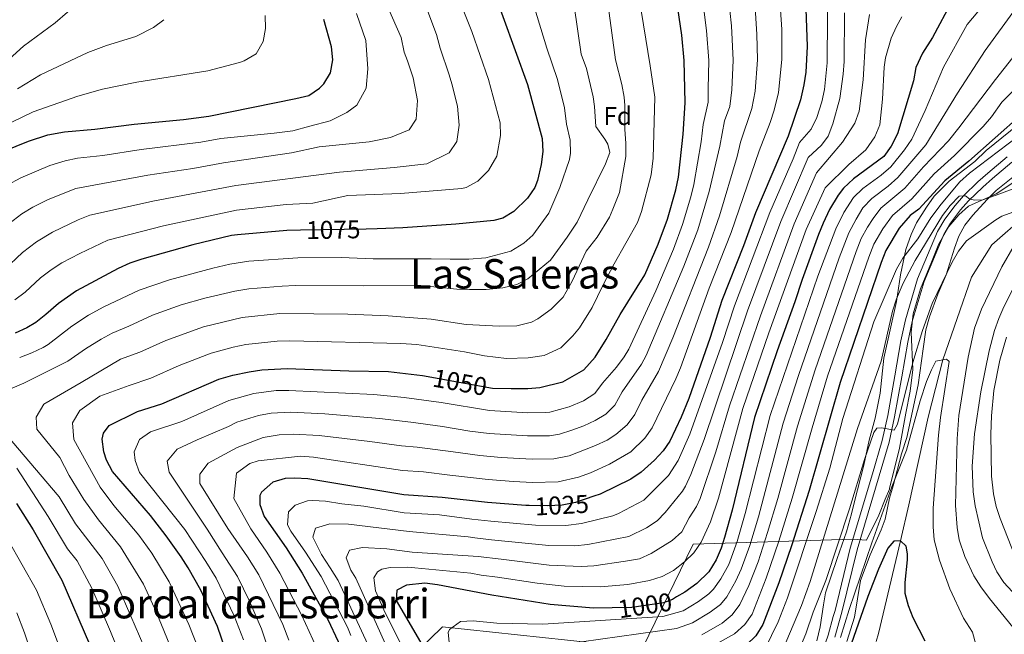
# Model space of a CAD drawing. Units: metres. Extents: x 654947 to 661862, y 744265 to 749049.
# Drawn here: x 658509 to 658894, y 748449 to 748689 of the extents above; entities that cross this region are included whole.
import ezdxf
from ezdxf.enums import TextEntityAlignment as Align

# ---------------------------------------------------------------- set-up
doc = ezdxf.new("R2010")
doc.units = ezdxf.units.M
doc.header["$MEASUREMENT"] = 0
doc.linetypes.add('DGN Style 3', pattern=[120.745576, 86.24684, -34.498736])
doc.linetypes.add('DGN Style 5', pattern=[60.372788, 25.874052, -34.498736])
for name, color, linetype, lineweight in [('Divisiones administrativas específicas', 7, 'Continuous', 5), ('Elementos auxiliares', 7, 'Continuous', 5), ('Entidades rústicas y varios', 7, 'Continuous', 5), ('Hidrografía', 7, 'Continuous', 5), ('Relieve y altimetría', 7, 'Continuous', 5), ('Textos de rotulación', 7, 'Continuous', 5), ('Viales y ferrocarril', 7, 'Continuous', 5)]:
    doc.layers.add(name, color=color, linetype=linetype, lineweight=lineweight)
doc.styles.add('Style-Arial', font='txt')
doc.styles.add('Style-ariali', font='ariali.shx', dxfattribs={"bigfont": 'arialibig.shx'})
doc.styles.add('Style-Times New Roman', font='txt')

msp = doc.modelspace()

# ---------------------------------------------------------------- linework, layer by layer
at = {"layer": 'Divisiones administrativas específicas', "color": 250, "linetype": 'Continuous', "lineweight": 5}
msp.add_polyline3d([(658903.424, 748625.509, 963.622), (658890.502, 748620.682, 964.792), (658884.939, 748618.706, 964.943), (658879.793, 748616.366, 964.678), (658875.908, 748612.996, 964.554), (658872.012, 748608.398, 964.686), (658868.199, 748601.645, 964.423), (658865.291, 748594.545, 964.07), (658860.984, 748584.089, 963.516), (658858.178, 748574.328, 962.93), (658857.307, 748567.182, 962.416), (658857.995, 748552.605, 959.541), (658856.918, 748544.181, 958.716), (658855.217, 748535.478, 958.327), (658852.811, 748521.923, 956.619), (658848.896, 748506.095, 955.35), (658848.845, 748505.892, 955.338), (658847.206, 748501.907, 955.442), (658844.667, 748495.736, 955.603), (658839.939, 748485.985, 956.016), (658834.561, 748486.37, 957.088), (658830.366, 748486.241, 959.39), (658772.274, 748484.46, 1006.258), (658752.475, 748443.839, 985.225), (658674.327, 748452.156, 995.979), (658659.333, 748437.506, 1006.983)], dxfattribs=at)
at = {"layer": 'Elementos auxiliares', "color": 250, "linetype": 'Continuous', "lineweight": 5}
msp.add_3dface([(655051.66, 744265.47), (654947.25, 748892.14), (661753.41, 749048.99), (661862.45, 744422.28)], dxfattribs=at)
at = {"layer": 'Entidades rústicas y varios', "color": 92, "linetype": 'DGN Style 3', "lineweight": 5}
for points in [[(658820.474, 748446.644, 966.085), (658821.769, 748452.168, 966.259), (658823.137, 748460.722, 965.504), (658823.942, 748465.413, 966.156), (658828.427, 748478.809, 967.111), (658832.046, 748489.236, 967.414), (658834.039, 748496.186, 967.556), (658835.252, 748501.014, 967.892), (658838.86, 748515.223, 970.154), (658841.012, 748524.957, 970.974), (658843.289, 748533.531, 971.586), (658845.189, 748543.338, 972.059), (658846.746, 748556.986, 973.108), (658851.593, 748579.093, 973.492), (658853.155, 748589.605, 973.709), (658855.328, 748599.424, 973.926), (658857.329, 748605.291, 974.207), (658859.495, 748609.816, 974.447), (658863.332, 748615.997, 974.751), (658866.397, 748620.222, 975.359), (658872.146, 748626.063, 976.27), (658882.228, 748633.788, 977.616), (658886.681, 748638.105, 978.31), (658906.05, 748653.797, 980.835)], [(658906.05, 748653.797, 980.835), (658886.681, 748638.105, 978.31), (658882.228, 748633.788, 977.616), (658872.146, 748626.063, 976.27), (658866.397, 748620.222, 975.359), (658863.332, 748615.997, 974.751), (658859.495, 748609.816, 974.447), (658857.329, 748605.291, 974.207), (658855.328, 748599.424, 973.926), (658853.155, 748589.605, 973.709), (658851.593, 748579.093, 973.492), (658846.746, 748556.986, 973.108), (658845.189, 748543.338, 972.059), (658843.289, 748533.531, 971.586), (658841.012, 748524.957, 970.974), (658838.86, 748515.223, 970.154), (658835.252, 748501.014, 967.892), (658834.039, 748496.186, 967.556), (658832.046, 748489.236, 967.414), (658828.427, 748478.809, 967.111), (658823.942, 748465.413, 966.156), (658823.137, 748460.722, 965.504), (658821.769, 748452.168, 966.259)], [(658832.275, 748446.404, 961.859), (658835.269, 748455.867, 961.858), (658837.509, 748470.246, 962.813), (658841.312, 748480.245, 963.629), (658845.63, 748489.989, 963.855), (658847.176, 748494.162, 963.811), (658848.878, 748502.331, 962.987), (658850.281, 748507.126, 963.144), (658853.58, 748519.672, 964.289), (658855.68, 748526.061, 964.766), (658859.087, 748541.791, 965.591), (658860.065, 748546.614, 966.416), (658861.999, 748560.696, 968.675), (658863.057, 748568.027, 969.368), (658864.554, 748573.2, 969.976), (658867.773, 748581.983, 971.365), (658871.04, 748589.593, 971.278), (658874.253, 748599.894, 971.582), (658875.955, 748604.609, 971.393), (658878.339, 748608.985, 970.887), (658881.407, 748612.87, 970.174), (658886.985, 748618.984, 969.48), (658890.512, 748622.527, 969.496), (658908.523, 748636.791, 970.783)], [(658908.523, 748636.791, 970.783), (658890.512, 748622.527, 969.496), (658886.985, 748618.984, 969.48), (658881.407, 748612.87, 970.174), (658878.339, 748608.985, 970.887), (658875.955, 748604.609, 971.393), (658874.253, 748599.894, 971.582), (658871.04, 748589.593, 971.278), (658867.773, 748581.983, 971.365), (658864.554, 748573.2, 969.976), (658863.057, 748568.027, 969.368), (658861.999, 748560.696, 968.675), (658860.065, 748546.614, 966.416), (658859.087, 748541.791, 965.591), (658855.68, 748526.061, 964.766), (658853.58, 748519.672, 964.289), (658850.281, 748507.126, 963.144), (658848.878, 748502.331, 962.987), (658847.176, 748494.162, 963.811), (658845.63, 748489.989, 963.855), (658841.312, 748480.245, 963.629), (658837.509, 748470.246, 962.813), (658835.269, 748455.867, 961.858), (658832.275, 748446.404, 961.859)], [(658821.769, 748452.168, 966.259), (658820.474, 748446.644, 966.085)]]:
    msp.add_polyline3d(points, dxfattribs=at)
at = {"layer": 'Hidrografía', "color": 142, "linetype": 'DGN Style 3', "lineweight": 15}
msp.add_polyline3d([(658903.895, 748614.444, 960), (658888.825, 748601.199, 959.044), (658880.873, 748588.669, 958.61), (658869.68, 748556.344, 955), (658864.016, 748534.008, 953.697), (658856.477, 748499.771, 951.7), (658853.246, 748485.727, 950), (658844.584, 748449.576, 947.829), (658843.729, 748446.364, 947.561)], dxfattribs=at)
at = {"layer": 'Relieve y altimetría', "color": 30, "linetype": 'Continuous', "lineweight": 5, "flags": 128}
for points, elevation in [([(658569.932, 748439.851), (658562.586, 748458.024), (658557.602, 748468.845), (658548.656, 748483.347), (658540.011, 748493.889), (658534.316, 748501.873), (658528.618, 748511.252), (658524.979, 748518.248), (658515.914, 748529.335), (658515.726, 748534.024), (658518.663, 748539.069), (658533.29, 748547.536), (658548.678, 748556.602), (658556.197, 748559.356), (658566.314, 748563.946), (658581.046, 748569.219), (658596.149, 748572.951), (658610.79, 748574.434), (658637.364, 748574.161), (658653.17, 748573.513), (658661.335, 748572.843), (658669.934, 748572.175), (658683.66, 748570.219), (658696.514, 748569.563), (658703.374, 748569.67), (658709.101, 748571.077), (658711.528, 748572.387), (658716.814, 748576.137), (658721.489, 748580.84), (658724.943, 748587.103), (658730.466, 748598.843), (658734.704, 748604.239), (658739.544, 748612.069), (658740.924, 748615.2), (658743.422, 748621.72), (658745.912, 748635.765), (658745.968, 748640.754), (658745.543, 748646.419), (658745.553, 748655.706), (658745.277, 748658.928), (658744.39, 748663.852), (658741.946, 748673.431), (658734.121, 748731.155)], 1060), ([(658507.391, 748579.769), (658511.37, 748582.808), (658517.327, 748588.314), (658521.511, 748591.491), (658525.737, 748594.167), (658532.693, 748597.853), (658543.727, 748603.063), (658565.419, 748608.725), (658593.979, 748614.786), (658613.305, 748616.942), (658623.76, 748617.556), (658637.37, 748620.528), (658657.942, 748621.34), (658681.866, 748623.267), (658683.65, 748623.652), (658688.11, 748626.065), (658692.32, 748630.315), (658695.508, 748635.814), (658697.055, 748643.901), (658696.933, 748648.878), (658692.297, 748665.814), (658685.827, 748684.556), (658669.725, 748724.852)], 1080), ([(658501.749, 748543.387), (658510.942, 748547.236), (658528.073, 748555.825), (658534.901, 748560.628), (658541.015, 748564.452), (658545.412, 748566.834), (658551.889, 748569.465), (658561.089, 748573.76), (658572.312, 748577.792), (658581.538, 748580.409), (658593.209, 748583.179), (658598.727, 748584.13), (658611.811, 748585.112), (658616.805, 748585.355), (658643.625, 748585.189), (658664.547, 748585.453), (658679.921, 748583.936), (658684.958, 748583.864), (658691.384, 748583.884), (658697.895, 748584.424), (658703.362, 748585.743), (658707.61, 748587.927), (658716.532, 748595.335), (658723.018, 748604.212), (658726.908, 748610.129), (658731.137, 748618.825), (658738.042, 748632.827), (658739.678, 748637.261), (658738.974, 748640.558), (658737.752, 748642.465), (658734.181, 748647.422), (658733.748, 748655.221), (658733.126, 748658.971), (658730.522, 748670.09), (658728.49, 748675.736), (658722.89, 748714.487)], 1065), ([(658748.543, 748713.694), (658755.402, 748671.126), (658757.282, 748658.866), (658756.652, 748635.097), (658755.797, 748628.615), (658752.038, 748614.284), (658750.455, 748610.016), (658745.921, 748601.866), (658741.43, 748593.863), (658736.94, 748585.34), (658732.798, 748576.73), (658727.872, 748568.9), (658725.276, 748565.679), (658720.601, 748561.063), (658714.097, 748558.091), (658707.847, 748557.204), (658699.338, 748556.917), (658690.738, 748557.933), (658683.005, 748559.473), (658664.327, 748562.283), (658658.143, 748562.795), (658614.766, 748563.79), (658609.772, 748563.677), (658597.529, 748562.319), (658592.625, 748561.327), (658584.03, 748558.989), (658571.539, 748554.132), (658560.505, 748549.248), (658551.944, 748546.371), (658540.592, 748542.2), (658532.794, 748536.618), (658529.856, 748531.747), (658530.396, 748525.322), (658540.7, 748506.597), (658546.031, 748499.528), (658555.75, 748487.906), (658560.837, 748480.868), (658567.658, 748469.649), (658575.254, 748453.098), (658578.956, 748443.809)], 1055), ([(658503.27, 748608.106), (658510.116, 748613.362), (658514.373, 748616.007), (658520.342, 748618.952), (658531.219, 748623.313), (658559.305, 748628.457), (658576.824, 748631.097), (658588.812, 748633.259), (658615.372, 748637.159), (658626.133, 748639.45), (658645.752, 748641.419), (658654.083, 748643.181), (658661.369, 748646.156), (658664.135, 748650.332), (658664.634, 748657.628), (658662.871, 748666.48), (658660.636, 748673.138), (658659.424, 748676.507), (658658.213, 748682.171), (658645.209, 748711.871)], 1090), ([(658509.254, 748557.336), (658513.938, 748559.078), (658518.477, 748561.211), (658520.431, 748562.409), (658529.628, 748569.523), (658536.177, 748573.825), (658542.146, 748577.065), (658555.864, 748583.574), (658567.743, 748587.613), (658584.625, 748592.163), (658591.307, 748593.697), (658598.68, 748594.844), (658617.824, 748596.138), (658634.766, 748596.256), (658647.272, 748595.772), (658656.042, 748595.799), (658669.936, 748595.841), (658677.404, 748595.689), (658684.612, 748595.711), (658691.297, 748596.165), (658701.015, 748598.8), (658706.129, 748601.941), (658709.68, 748604.992), (658715.906, 748613.607), (658720.218, 748623.693), (658723.968, 748634.552), (658724.283, 748637.089), (658724.185, 748642.069), (658722.82, 748648.425), (658721.943, 748654.736), (658719.26, 748665.75), (658715.034, 748678.041), (658705.211, 748710.543)], 1070), ([(658503.233, 748591.554), (658510.299, 748598.21), (658515.813, 748602.428), (658522.049, 748606.164), (658532.079, 748610.997), (658536.702, 748612.898), (658561.963, 748618.496), (658593.639, 748624.44), (658634.089, 748629.598), (658655.446, 748631.399), (658668.293, 748632.827), (658676.964, 748637.195), (658679.903, 748641.546), (658680.926, 748647.975), (658680.209, 748655.441), (658678.041, 748664.051), (658676.995, 748667.628), (658673.392, 748678.019), (658672.02, 748683.363), (658663.287, 748706.669)], 1085), ([(658693.262, 748493.351), (658710.627, 748491.849), (658722.511, 748491.678), (658728.643, 748492.47), (658740.808, 748495.487), (658743.025, 748496.368), (658752.999, 748501.614), (658762.595, 748511.145), (658766.313, 748517.074), (658770.986, 748527.334), (658783.727, 748563.074), (658788.418, 748577.506), (658802.202, 748613.888), (658811.284, 748634.783), (658813.792, 748641.232), (658818.292, 748646.447), (658820.501, 748650.963), (658822.412, 748657.025), (658823.57, 748661.907), (658824.499, 748672.362), (658824.805, 748708.095)], 1020), ([(658609.277, 748434.534), (658603.624, 748451.396), (658598.997, 748462.146), (658594.305, 748471.78), (658588.356, 748481.049), (658582.448, 748490.291), (658567.618, 748512.476), (658566.91, 748516.816), (658570.717, 748521.517), (658578.521, 748525.187), (658590.841, 748530.385), (658594.027, 748532.055), (658602.54, 748534.604), (658607.461, 748535.485), (658614.947, 748535.885), (658628.352, 748535.288), (658649.761, 748533.523), (658661.939, 748531.985), (658674.411, 748530.347), (658685.012, 748528.533), (658692.547, 748527.6), (658707.512, 748526.674), (658716.191, 748526.736), (658720.018, 748527.389), (658724.833, 748528.849), (658729.478, 748530.561), (658734.017, 748532.69), (658738.067, 748535.177), (658741.633, 748538.703), (658744.466, 748543.922), (658752.039, 748554.663), (658753.919, 748558.08), (658768.531, 748592.94), (658774.038, 748607.105), (658778.538, 748622.078), (658782.588, 748639.806), (658784.434, 748649.635), (658786.501, 748655.254), (658787.274, 748661.707), (658787.825, 748673.292), (658787.136, 748686.741), (658785.834, 748698.796)], 1040), ([(658625.126, 748444.053), (658619.436, 748456.553), (658610.895, 748473.106), (658605.752, 748481.216), (658599.491, 748490.404), (658592.855, 748502.193), (658593.867, 748512.096), (658599.066, 748515.932), (658602.363, 748516.984), (658618.95, 748518.705), (658623.943, 748518.35), (658658.772, 748513.191), (658666.986, 748512.6), (658677.27, 748511.381), (658692.125, 748509.677), (658702.094, 748508.898), (658709.44, 748508.473), (658719.58, 748508.685), (658727.487, 748510.569), (658732.185, 748512.265), (658739.622, 748515.659), (658747.838, 748520.451), (658753.319, 748525.739), (658756.267, 748529.753), (658765.481, 748548.995), (658767.222, 748553.28), (658778.466, 748584.316), (658787.067, 748606.1), (658798.064, 748637.917), (658802.316, 748649.071), (658803.839, 748653.832), (658805.536, 748660.747), (658806.897, 748673.546), (658806.817, 748685.366), (658805.932, 748698.907)], 1030), ([(658677.13, 748444.879), (658676.574, 748449.91), (658677.081, 748451.044), (658681.352, 748454.264), (658686.355, 748454.406), (658695.522, 748453.534), (658713.506, 748453.148), (658760.325, 748456.111), (658768.367, 748458.329), (658774.284, 748461.964), (658778.289, 748464.956), (658780.143, 748466.844), (658783.086, 748470.892), (658786.13, 748476.476), (658789.421, 748485.439), (658792.589, 748496.341), (658802.362, 748534.681), (658820.948, 748589.04), (658827.919, 748607.536), (658831.04, 748613.864), (658834.88, 748619.691), (658838.431, 748623.215), (658845.61, 748628.417), (658849.399, 748631.655), (658854.733, 748638.372), (658857.575, 748642.483), (658862.875, 748653.709), (658870.031, 748670.577), (658879.186, 748687.277), (658889.653, 748699.745)], 995), ([(658359.008, 748593.157), (658361.639, 748597.26), (658369.711, 748604.851), (658395.886, 748617.025), (658407.56, 748620.709), (658422.631, 748625.75), (658438.832, 748631.941), (658458.468, 748642.174), (658483.13, 748657.686), (658493.81, 748663.238), (658498.069, 748665.807), (658502.225, 748671.117), (658510.805, 748678.776), (658523.109, 748687.885), (658532.683, 748696.239)], 1115), ([(658596.686, 748447.068), (658593.068, 748456.381), (658586.01, 748471.117), (658581.939, 748477.693), (658573.727, 748490.117), (658556.078, 748512.33), (658554.309, 748517.006), (658553.912, 748520.434), (658555.985, 748525.32), (658560.283, 748528.195), (658572.579, 748532.242), (658590.88, 748540.468), (658600.713, 748543.206), (658609.353, 748544.331), (658614.347, 748544.446), (658647.53, 748542.835), (658659.415, 748541.678), (658673.865, 748539.671), (658692.756, 748536.545), (658707.726, 748535.718), (658714.565, 748535.766), (658716.285, 748535.954), (658723.876, 748538.031), (658729.427, 748540.301), (658733.863, 748543.184), (658736.77, 748547.249), (658742.271, 748553.529), (658745.318, 748557.497), (658747.121, 748560.59), (658757.632, 748583.328), (658764.509, 748599.565), (658768.104, 748609.18), (658771.37, 748619.992), (658772.534, 748624.853), (658775.297, 748641.505), (658776.114, 748648.246), (658778.153, 748656.912), (658778.143, 748662.187), (658778.289, 748673.165), (658777.444, 748684.931), (658776.039, 748696.253)], 1045), ([(658494.478, 748643.587), (658514.507, 748653.184), (658531.945, 748659.305), (658541.581, 748662.018), (658554.983, 748664.709), (658582.711, 748669.208), (658595.119, 748672.458), (658596.929, 748673.028), (658601.591, 748675.88), (658604.361, 748680.6), (658605.259, 748685.724), (658605.138, 748690.725)], 1105), ([(658504.306, 748624.526), (658509.645, 748627.381), (658520.985, 748632.168), (658526.967, 748634.083), (658531.856, 748635.122), (658541.69, 748636.171), (658556.648, 748638.418), (658579.948, 748641.312), (658587.844, 748642.744), (658608.678, 748644.89), (658615.97, 748645.781), (658622.564, 748647.537), (658630.547, 748649.646), (658636.963, 748652.965), (658640.949, 748655.756), (658644.576, 748662.366), (658645.248, 748670.01), (658644.406, 748680.978), (658640.802, 748691.571)], 1095), ([(658831.344, 748691.782), (658831.227, 748672.866), (658830.835, 748667.884), (658829.446, 748658.445), (658826.779, 748648.454), (658824.957, 748643.695), (658822.294, 748640.101), (658817.108, 748635.329), (658806.417, 748610.376), (658793.442, 748575.522), (658776.502, 748525.29), (658771.28, 748511.601), (658769.25, 748507.024), (658768.078, 748505.121), (658761.293, 748496.825), (658758.17, 748493.474), (658753.954, 748490.802), (658747.166, 748487.448), (658731.088, 748484.227), (658726.067, 748483.742), (658715.827, 748483.941), (658693.515, 748486.105), (658686.998, 748486.897), (658684.422, 748487.283), (658661.389, 748489.367), (658637.673, 748492.161), (658630.379, 748492.313), (658624.739, 748490.646), (658623.708, 748487.169), (658627.115, 748480.406), (658630.517, 748475.12), (658633.658, 748470.179), (658647.731, 748439.916)], 1015), ([(658841.072, 748691.219), (658839.581, 748681.323), (658838.624, 748665.733), (658837.104, 748653.432), (658835.363, 748648.755), (658830.56, 748641.31), (658820.425, 748629.426), (658811.646, 748609.469), (658798.466, 748573.538), (658786.392, 748538.341), (658781.07, 748520.449), (658774.983, 748502.254), (658773.561, 748499.097), (658770.712, 748494.745), (658767.797, 748489.197), (658764.089, 748485.845), (658755.821, 748480.747), (658751.272, 748478.633), (658745.759, 748477.759), (658733.457, 748475.972), (658728.462, 748475.687), (658716.033, 748476.245), (658697.319, 748478.589), (658688.223, 748479.612), (658662.473, 748481.299), (658652.57, 748482.572), (658643.103, 748483.064), (658638.07, 748482.007), (658636.776, 748479.051), (658638.614, 748474.193), (658640.534, 748471.073), (658653.123, 748443.062)], 1010), ([(658853.754, 748690.215), (658851.594, 748686.475), (658849.581, 748681.909), (658847.358, 748674.241), (658846.779, 748670.656), (658846.209, 748658.149), (658845.159, 748648.065), (658843.127, 748643.378), (658839.669, 748638.331), (658833.057, 748632.599), (658823.741, 748623.523), (658816.377, 748607.255), (658801.806, 748566.845), (658791.648, 748537.315), (658782.088, 748502.31), (658779.044, 748493.073), (658775.403, 748485.132), (658772.496, 748481.075), (658768.91, 748477.538), (658764.492, 748474.138), (658760.069, 748471.835), (658755.222, 748470.224), (658746.753, 748468.656), (658735.864, 748467.723), (658721.844, 748468.041), (658711.276, 748469.183), (658695.797, 748471.478), (658689.449, 748472.327), (658685.379, 748473.092), (658663.555, 748475.154), (658660.689, 748475.406), (658653.916, 748475.298), (658650.705, 748474.594), (658648.971, 748473.633), (658647.589, 748471.198), (658648.212, 748466.163), (658649.612, 748462.868), (658651.798, 748457.838), (658662.631, 748436.335)], 1005), ([(658713.727, 748444.251), (658765.751, 748451.538), (658771.996, 748453.672), (658778.933, 748457.791), (658782.893, 748460.859), (658785.319, 748463.82), (658788.89, 748470.144), (658791.004, 748474.669), (658794.315, 748483.83), (658797.685, 748495.018), (658807.365, 748531.654), (658813.311, 748550.209), (658829.293, 748596.237), (658833.064, 748605.998), (658835.821, 748611.273), (658838.543, 748615.745), (658841.991, 748619.367), (658848.427, 748624.215), (658852.144, 748627.526), (658863.146, 748640.351), (658875.416, 748660.447), (658886.22, 748677.066), (658898.07, 748693.419)], 990), ([(658782.541, 748612.608), (658789.359, 748635.689), (658790.747, 748641.36), (658795.17, 748654.543), (658796.405, 748661.227), (658797.361, 748673.419), (658797.143, 748683.559), (658796.402, 748693.804)], 1035), ([(658508.366, 748662.151), (658517.354, 748667.652), (658535.911, 748676.392), (658543.197, 748679.019), (658554.562, 748682.526), (658561.499, 748686.14), (658565.484, 748689.159)], 1110), ([(658775.641, 748448.968), (658783.598, 748453.603), (658787.498, 748456.761), (658790.391, 748460.905), (658793.92, 748468.264), (658797.591, 748477.49), (658801.313, 748488.915), (658805.29, 748502.239), (658812.957, 748530.524), (658819.811, 748552.467), (658835.88, 748598.627), (658837.892, 748603.738), (658840.289, 748608.129), (658842.473, 748611.575), (658845.551, 748615.518), (658854.888, 748623.397), (658862.137, 748631.651), (658871.924, 748641.849), (658875.955, 748646.946), (658890.226, 748665.832), (658908.639, 748689.047)], 985), ([(658900.688, 748664.906), (658892.727, 748656.921), (658888.738, 748651.171), (658885.421, 748647.429), (658874.288, 748636.087), (658866.32, 748628.925), (658857.633, 748619.268), (658850.064, 748612.724), (658846.259, 748607.564), (658842.732, 748601.477), (658840.762, 748596.504), (658824.739, 748549.977), (658818.686, 748529.87), (658810.944, 748502.359), (658805.734, 748485.552), (658800.795, 748471.173), (658795.245, 748457.131), (658792.42, 748453.011), (658788.343, 748449.361), (658779.285, 748444.271)], 980), ([(658899.004, 748643.605), (658880.093, 748629.213), (658876.41, 748625.831), (658869.101, 748617.197), (658865.036, 748611.8), (658859.938, 748603.535), (658854.055, 748596.05), (658851.572, 748591.707), (658842.755, 748571.18), (658830.624, 748533.456), (658825.548, 748514.109), (658820.31, 748497.153), (658809.126, 748463.4), (658805.457, 748454.127), (658800.242, 748443.401)], 970), ([(658899.017, 748626.699), (658890.557, 748621.11), (658885.335, 748618.808), (658882.209, 748618.712), (658880.211, 748619.053), (658878.557, 748620.438), (658876.126, 748620.257), (658872.591, 748616.659), (658869.6, 748612.678), (658858.94, 748595.1), (658854.255, 748586.27), (658851.585, 748580.151), (658850.024, 748575.392), (658845.643, 748555.857), (658836.343, 748529.597), (658817.964, 748469.852), (658814.525, 748460.469), (658807.02, 748442.665)], 965), ([(658897.468, 748614.099), (658892.771, 748612.384), (658890.357, 748611.038), (658879.006, 748602.755), (658875.861, 748598.847), (658873.404, 748594.472), (658865.618, 748578.347), (658861.748, 748567.877), (658858.004, 748555.321), (658852.042, 748531.293), (658850.76, 748528.919), (658845.894, 748529.86), (658843.897, 748529.723), (658842.73, 748527.94), (658839.068, 748517.405), (658833.268, 748498.256), (658824.061, 748470.267), (658819.148, 748457.834), (658816.265, 748449.402), (658808.075, 748429.709)], 960), ([(658614.32, 748446.924), (658612.014, 748453.1), (658602.6, 748472.443), (658598.195, 748479.496), (658590.572, 748490.569), (658579.577, 748508.077), (658579.566, 748511.724), (658582.853, 748516.075), (658594.123, 748522.188), (658604.377, 748525.981), (658610.553, 748527.142), (658616.158, 748527.313), (658626.147, 748526.819), (658645.99, 748524.544), (658658.302, 748522.736), (658664.462, 748522.293), (658678.489, 748520.389), (658688.961, 748518.986), (658697.321, 748518.239), (658709.425, 748517.544), (658717.792, 748517.716), (658723.8, 748518.896), (658734.108, 748522.866), (658738.62, 748525.045), (658742.088, 748527.247), (658746.396, 748531.023), (658749.469, 748534.959), (658752.161, 748540.594), (658758.76, 748551.829), (658764.295, 748564.981), (658778.21, 748600.348), (658782.541, 748612.608)], 1035), ([(658897.089, 748452.059), (658887.966, 748463.18), (658884.496, 748467.756), (658881.837, 748471.998), (658878.334, 748479.634), (658876.145, 748486.036), (658875.258, 748490.959), (658874.715, 748499.492), (658875.254, 748525.554), (658875.996, 748534.69), (658879.634, 748557.405), (658882.138, 748568.758), (658884.817, 748576.2), (658892.757, 748592.723), (658897.595, 748600.987)], 960), ([(658906.824, 748455.146), (658893.601, 748469.386), (658890.861, 748473.58), (658888.974, 748477.448), (658885.184, 748486.891), (658882.308, 748499.398), (658881.597, 748504.866), (658881.14, 748514.863), (658882.119, 748527.414), (658884.606, 748543.865), (658887.77, 748559.94), (658889.917, 748567.762), (658891.628, 748572.467), (658893.601, 748577.057), (658898.111, 748586)], 965), ([(658898.063, 748479.231), (658892.136, 748494.391), (658890.58, 748499.147), (658889.461, 748504.03), (658888.671, 748510.999), (658888.469, 748527.339), (658888.715, 748534.5), (658889.684, 748544.449), (658891.914, 748556.296), (658894.528, 748565.258)], 970), ([(658882.577, 748445.217), (658881.247, 748450.021), (658877.77, 748455.449), (658872.438, 748466.982), (658868.431, 748478.124), (658866.302, 748486.155), (658865.918, 748491.146), (658866.009, 748498.448), (658868.089, 748526.974), (658868.85, 748533.836), (658872.257, 748555.73), (658871.126, 748556.595), (658867.047, 748555.888), (658865.233, 748552.496), (658863.391, 748547.847), (658860.841, 748540.412), (658855.471, 748521.145), (658849.838, 748506.815), (658841.953, 748484.95), (658833.125, 748458.918), (658829.815, 748448.01)], 955), ([(658486.851, 748259.63), (658544.722, 748267.428), (658553.547, 748268.904), (658563.422, 748271.726), (658567.74, 748273.853), (658570.408, 748275.916), (658574.275, 748280.315), (658578.209, 748286.928), (658582.299, 748297.042), (658582.917, 748300.382), (658582.817, 748305.328), (658581.255, 748312.753), (658578.685, 748333.852), (658565.402, 748412.254), (658563.286, 748426.085), (658560.853, 748436.04), (658557.696, 748444.535), (658547.545, 748468.041), (658541.434, 748478.868), (658531.115, 748492.324), (658524.623, 748502.817), (658506.147, 748524.644)], 1065), ([(658505.961, 748271.335), (658523.744, 748273.965), (658536.148, 748276.691), (658557.855, 748283.254), (658560.514, 748284.245), (658565.008, 748286.558), (658567.067, 748288.351), (658570.41, 748293.347), (658572, 748297.201), (658572.487, 748299.245), (658572.604, 748301.945), (658570.919, 748309.299), (658571.2, 748318.476), (658571.029, 748323.475), (658567.833, 748344.385), (658555.816, 748411.346), (658554.67, 748419.947), (658551.067, 748434.499), (658544.779, 748450.336), (658537.489, 748467.237), (658531.732, 748477.868), (658527.957, 748482.627), (658520.362, 748495.164), (658508.105, 748514.094)], 1070), ([(658638.612, 748448.72), (658637.232, 748452.045), (658626.972, 748471.795), (658620.841, 748481.279), (658615.091, 748489.463), (658613.851, 748491.928), (658614.21, 748497.01), (658616.887, 748499.584), (658621.597, 748501.31), (658623.687, 748501.457), (658628.683, 748501.193), (658635.011, 748500.14), (658643.665, 748499.23), (658659.449, 748496.606), (658673.175, 748495.849), (658685.772, 748494.182), (658693.262, 748493.351)], 1020), ([(658478.468, 748300.29), (658510.894, 748307.379), (658520.885, 748309.878), (658527.516, 748312.36), (658531.762, 748314.927), (658534.934, 748317.606), (658537.367, 748320.759), (658539.027, 748325.008), (658539.636, 748330.144), (658539.594, 748337.144), (658538.899, 748350.799), (658533.031, 748417.666), (658530.633, 748427.06), (658528.844, 748431.735), (658526.012, 748441.023), (658521.41, 748453.192), (658515.856, 748466.482), (658504.582, 748486.272)], 1080), ([(658507.179, 748324.969), (658512.916, 748328.034), (658517.673, 748331.995), (658521.95, 748336.321), (658523.629, 748338.576), (658525.72, 748343.181), (658526.347, 748347.493), (658526.785, 748365.885), (658526.588, 748381.598), (658521.155, 748415.15), (658520.079, 748420.154), (658517.72, 748427.561), (658515.479, 748436.739), (658511.155, 748449.762), (658508.112, 748457.559)], 1085)]:
    msp.add_lwpolyline(points, dxfattribs=dict(at, elevation=elevation))
at = {"layer": 'Relieve y altimetría', "color": 30, "linetype": 'Continuous', "lineweight": 25, "flags": 128}
for points, elevation in [([(658693.138, 748703.799), (658707.499, 748663.897), (658713.294, 748642.727), (658713.498, 748637.729), (658712.866, 748632.56), (658711.513, 748626.397), (658710.4, 748623.614), (658707.528, 748619.524), (658702.265, 748614.211), (658697.871, 748611.629), (658694.46, 748610.714), (658679.524, 748609.292), (658658.827, 748607.928), (658648.839, 748607.475), (658644.492, 748607.395)], 1075), ([(658816.038, 748697.168), (658816.689, 748678.668), (658816.18, 748668.675), (658815.448, 748663.682), (658814.116, 748657.856), (658809.301, 748643.674), (658796.552, 748613.752), (658791.84, 748600.879), (658783.394, 748579.491), (658778.805, 748565.042), (658770.484, 748541.244), (658767.553, 748533.94), (658763.066, 748524.548), (658760.472, 748520.893), (658757.113, 748517.17), (658751.987, 748512.531), (658747.828, 748509.755), (658735.861, 748503.973), (658733.489, 748503.171)], 1025), ([(658873.383, 748696.521), (658865.659, 748682.147), (658861.733, 748676.063), (658859.217, 748670.532), (658858.229, 748665.335), (658852.004, 748644.615), (658849.587, 748639.831), (658846.655, 748635.784), (658834.871, 748627.064), (658830.888, 748623.318), (658828.898, 748620.707), (658825.529, 748615.052), (658823.027, 748609.661), (658821.216, 748605.314), (658814.756, 748587.753), (658811.917, 748578.974), (658805.028, 748559.936), (658796.181, 748533.913), (658787.493, 748497.665), (658784.527, 748487.049), (658783.196, 748482.889), (658781.257, 748478.283), (658778.338, 748473.642), (658773.685, 748469.054), (658769.006, 748465.653), (658765.766, 748463.788)], 1000), ([(658693.902, 748545.262), (658693.924, 748545.258), (658701.132, 748545.106), (658707.731, 748545.212), (658712.332, 748545.574), (658721.357, 748547.772), (658729.592, 748552.399), (658733.919, 748557.449), (658738.24, 748564.322), (658743.682, 748574.064), (658753.33, 748589.51), (658758.595, 748601.563), (658762.17, 748611.256), (658765.495, 748622.739), (658766.53, 748627.629), (658768.266, 748644.413), (658769.163, 748656.677), (658768.751, 748673.155), (658767.752, 748683.121), (658766.244, 748693.711)], 1050), ([(658501.761, 748637.136), (658503.009, 748637.847), (658512.705, 748641.776), (658520.253, 748644.143), (658526.762, 748645.379), (658538.656, 748646.457), (658553.991, 748648.379), (658573.186, 748650.145), (658583.101, 748651.454), (658617.11, 748658.418), (658622.174, 748659.614), (658626.313, 748662.439), (658627.986, 748664.135), (658630.637, 748668.357), (658631.49, 748673.483), (658630.954, 748678.518), (658627.969, 748689.19)], 1100), ([(658900.476, 748652.136), (658879.859, 748633.955), (658870.504, 748626.199), (658860.378, 748615.14), (658856.998, 748612.698), (658852.671, 748607.822), (658847.487, 748599.036), (658845.609, 748594.398), (658829.667, 748547.488), (658817.55, 748505.335), (658810.631, 748483.728), (658805.625, 748469.248), (658799.472, 748453.004), (658796.707, 748448.567), (658793.065, 748445.14), (658791.77, 748444.297), (658782.362, 748439.523)], 975), ([(658618.936, 748606.923), (658613.579, 748606.824), (658594.32, 748605.133), (658592.01, 748604.847), (658576.914, 748601.248), (658556.955, 748595.71), (658552.235, 748594.098), (658547.669, 748592.068), (658531.419, 748583.247), (658524.356, 748578.418), (658519.507, 748574.062), (658515.549, 748570.992), (658512.054, 748568.829), (658507.503, 748566.738)], 1075), ([(658589.748, 748442.74), (658586.436, 748452.193), (658579.946, 748466.503), (658575.034, 748475.205), (658572.287, 748479.418), (658566.406, 748487.666), (658560.285, 748495.556), (658545.544, 748512.77), (658543.169, 748517.192), (658542.136, 748520.409), (658541.408, 748525.349), (658541.922, 748527.782), (658544.171, 748530.741), (658555.211, 748536.14), (658564.813, 748539.14), (658587.014, 748548.759), (658592.532, 748550.346), (658598.909, 748551.687), (658603.849, 748552.457), (658613.747, 748553.008), (658637.757, 748552.023), (658653.305, 748551.802), (658666.488, 748550.221), (658668.774, 748549.811)], 1050), ([(658708.092, 748499.513), (658706.871, 748499.543), (658691.914, 748500.681), (658674.211, 748502.571), (658659.243, 748503.646), (658621.739, 748509.881), (658616.748, 748510.202), (658612.881, 748510.028), (658608.138, 748508.563), (658603.647, 748504.652), (658603.002, 748503.398), (658603.012, 748499.925), (658604.748, 748495.219), (658613.31, 748482.936), (658619.6, 748473.134), (658629.618, 748455.018), (658633.564, 748446.371), (658635.088, 748441.59), (658637.215, 748431.788), (658642.063, 748393.406)], 1025), ([(658507.988, 748500.231), (658514.515, 748490.049), (658525.724, 748470.396), (658536.546, 748445.307), (658542.697, 748428.418), (658545.202, 748418.323), (658545.987, 748413.388), (658547.486, 748395.261), (658557.785, 748336.443), (658558.463, 748310.049), (658558.164, 748307.711), (658557.029, 748304.396), (658553.752, 748298.37), (658551.552, 748295.678), (658549.269, 748293.53), (658543.018, 748288.868), (658538.811, 748286.773), (658523.966, 748283.416), (658515.656, 748282.429), (658505.26, 748280.727)], 1075), ([(658862.786, 748446.505), (658858.2, 748455.696), (658856.283, 748460.313), (658855.046, 748465.191), (658854.989, 748469.407), (658855.96, 748478.31), (658855.953, 748480.655), (658855.423, 748483.649), (658853.246, 748485.727), (658850.554, 748485.632), (658848.305, 748482.89), (658844.634, 748474.673), (658840.39, 748463.96), (658831.248, 748437.552)], 950), ([(658740.584, 748459.524), (658733.262, 748459.371), (658716.444, 748460.855), (658693.635, 748464.47), (658672.434, 748468.574), (658667.462, 748469.13), (658660.277, 748468.45), (658656.463, 748466.442), (658656.301, 748462.446), (658666.678, 748444.538), (658672.31, 748431.592), (658676.88, 748417.315), (658680.451, 748401.906)], 1000)]:
    msp.add_lwpolyline(points, dxfattribs=dict(at, elevation=elevation))
at = {"layer": 'Relieve y altimetría', "color": 27, "linetype": 'DGN Style 5', "lineweight": 25, "flags": 128}
for points, elevation in [([(658644.492, 748607.395), (658618.936, 748606.923)], 1075), ([(658668.774, 748549.811), (658673.68, 748548.931), (658693.902, 748545.262)], 1050), ([(658733.489, 748503.171), (658726.236, 748500.719), (658721.069, 748499.645), (658715.417, 748499.332), (658708.092, 748499.513)], 1025), ([(658765.766, 748463.788), (658764.152, 748462.859), (658760.596, 748461.546), (658748.27, 748459.685), (658740.584, 748459.524)], 1000)]:
    msp.add_lwpolyline(points, dxfattribs=dict(at, elevation=elevation))
at = {"layer": 'Viales y ferrocarril', "color": 250, "linetype": 'DGN Style 3', "lineweight": 5}
msp.add_polyline3d([(658894.855, 748635.649, 965.791), (658887.273, 748629.193, 965.055), (658883.446, 748625.804, 964.979), (658877.752, 748620.378, 965), (658874.482, 748616.6, 964.867), (658870.474, 748611.261, 964.739), (658867.59, 748606.496, 964.609), (658859.771, 748587.923, 963.699), (658855.082, 748571.964, 962.754), (658853.28, 748563.774, 962.583), (658850.949, 748550.167, 962.235), (658848.184, 748534.6, 960.712), (658846.06, 748524.917, 959.36), (658842.229, 748511.854, 958.325), (658833.575, 748482.866, 956.88), (658827.617, 748458.525, 955.861), (658826.941, 748456.14, 955.808), (658824.893, 748448.905, 955.65), (658820.903, 748437.496, 955.144)], dxfattribs=at)
at = {"layer": 'Viales y ferrocarril', "color": 250, "linetype": 'Continuous', "lineweight": 5}
msp.add_polyline3d([(658896.649, 748633.54, 965.791), (658889.088, 748627.102, 965.055), (658885.319, 748623.765, 964.979), (658879.758, 748618.465, 965), (658876.638, 748614.861, 964.867), (658872.771, 748609.709, 964.739), (658870.063, 748605.235, 964.609), (658862.383, 748586.992, 963.699), (658857.765, 748571.276, 962.754), (658855.998, 748563.242, 962.583), (658853.676, 748549.692, 962.235), (658850.9, 748534.062, 960.712), (658848.744, 748524.23, 959.36), (658844.884, 748511.068, 958.325), (658836.248, 748482.141, 956.88), (658830.294, 748457.818, 955.861), (658827.545, 748448.109, 955.65)], dxfattribs=at)

# ---------------------------------------------------------------- texts
at = {"layer": 'Entidades rústicas y varios', "color": 92, "linetype": 'Continuous', "lineweight": 5, "style": 'Style-Arial'}
msp.add_text('Fd', height=7, dxfattribs=at).set_placement((658742.769, 748651.552, 1061.223), align=Align.MIDDLE_CENTER)
at = {"layer": 'Textos de rotulación', "color": 27, "linetype": 'Continuous', "lineweight": 5, "style": 'Style-ariali'}
for s, rotation, p in [('1075', 1.05772, (658631.727, 748607.159, 1075)), ('1050', 349.71633, (658681.151, 748547.575, 1050)), ('1025', 3.16972, (658720.918, 748499.637, 1025)), ('1000', 8.58577, (658753.412, 748460.461, 1000))]:
    msp.add_text(s, height=7, rotation=rotation, dxfattribs=at).set_placement(p, align=Align.MIDDLE_CENTER)
at = {"layer": 'Textos de rotulación', "color": 250, "linetype": 'Continuous', "lineweight": 5, "style": 'Style-Times New Roman'}
for s, p in [('Las Saleras', (658702.489, 748589.926, 1066.613)), ('Bordal de Eseberri', (658602.203, 748461.179, 1038.412))]:
    msp.add_text(s, height=11.5, dxfattribs=at).set_placement(p, align=Align.MIDDLE_CENTER)

doc.saveas('drawing.dxf')
